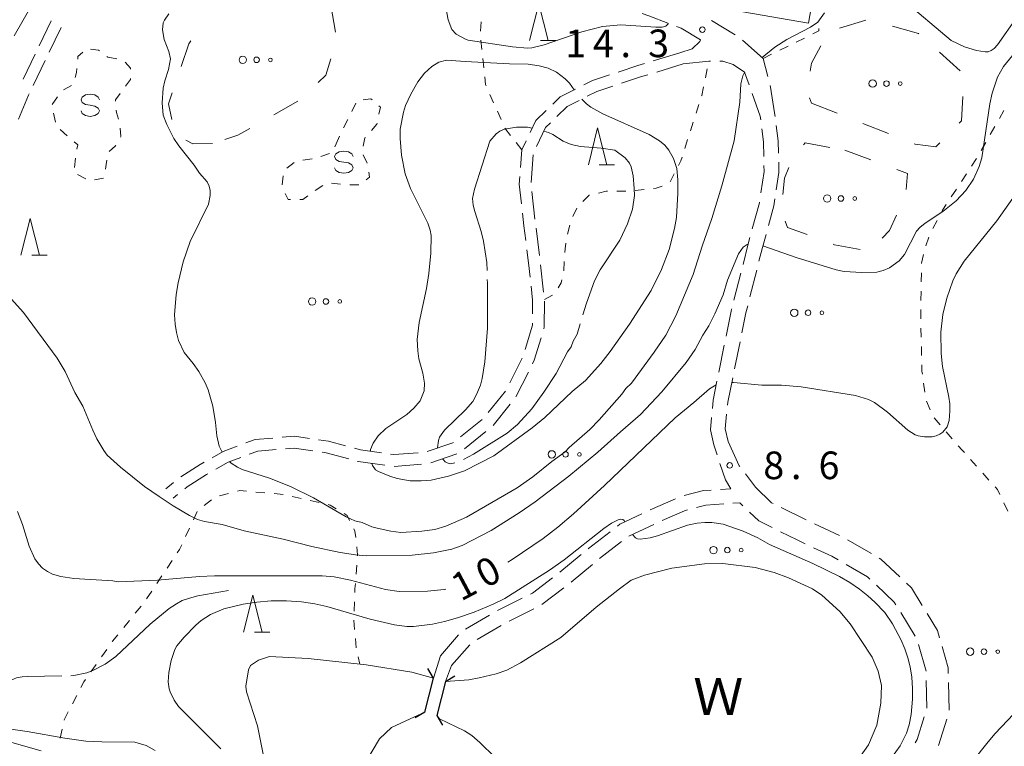
# Model space of a CAD drawing. Units: millimetres. Extents: x -82000 to -80000, y 31500 to 33000.
# Drawn here: x -81572 to -81438, y 32043 to 32141 of the extents above; entities that cross this region are included whole.
import ezdxf

# ---------------------------------------------------------------- set-up
doc = ezdxf.new("R2010")
doc.units = ezdxf.units.MM
for name, color, linetype, lineweight in [('210600_庭園路等', 7, 'Continuous', 15), ('220300_道路橋（高架部）', 7, 'Continuous', 30), ('220399_道路橋ひげ', 7, 'Continuous', 30), ('300100_普通建物', 7, 'Continuous', 15), ('510100_水涯線（河川、湖池等）（海岸線）', 7, 'Continuous', 15), ('620100_区域界', 7, 'Continuous', 9), ('630100_植生界', 7, 'Continuous', 9), ('632300_芝地', 7, 'Continuous', 9), ('633200_針葉樹林', 7, 'Continuous', 9), ('634000_砂れき地', 7, 'Continuous', 9), ('710100_等高線（計曲線）', 7, 'Continuous', 20), ('710107_等高線（計曲線）（注記）', 7, 'Continuous', 0), ('710200_等高線（主曲線）', 7, 'Continuous', 9), ('710300_等高線（補助曲線）', 7, 'Continuous', 9), ('731200_図化機測定による標高点', 7, 'Continuous', 20), ('731207_図化機測定による標高点（注記）', 7, 'Continuous', 20), ('818100_説明注記', 7, 'Continuous', 0)]:
    doc.layers.add(name, color=color, linetype=linetype, lineweight=lineweight)
doc.styles.add('Style-Kanji', font='txt')
doc.styles.add('Style-WORKING', font='txt')

msp = doc.modelspace()

# ---------------------------------------------------------------- linework, layer by layer
at = {"layer": '210600_庭園路等'}
for p, q in [((-81567.671, 32141.018), (-81569.299, 32137.64)), ((-81474.847, 32139.153), (-81478.072, 32141.068)), ((-81566.315, 32140.155), (-81567.943, 32136.777)), ((-81471.03, 32135.94), (-81473.837, 32138.427)), ((-81569.842, 32136.514), (-81571.47, 32133.136)), ((-81568.486, 32135.651), (-81570.113, 32132.272)), ((-81482.37, 32136.71), (-81485.957, 32135.616)), ((-81470.409, 32133.469), (-81471.03, 32135.94)), ((-81481.9, 32135.18), (-81485.487, 32134.088)), ((-81472.947, 32132.351), (-81473.56, 32134.08)), ((-81469.416, 32128.059), (-81469.48, 32128.56)), ((-81502.26, 32122.842), (-81502.545, 32119.103)), ((-81502.44, 32117.86), (-81502.016, 32114.134)), ((-81501.871, 32112.893), (-81501.418, 32109.17)), ((-81501.271, 32107.929), (-81500.845, 32104.203)), ((-81475.008, 32103.131), (-81474.086, 32106.766)), ((-81472.837, 32103.557), (-81471.916, 32107.192)), ((-81477.065, 32093.346), (-81476.316, 32097.02)), ((-81474.93, 32093.781), (-81474.183, 32097.455)), ((-81503.756, 32095.231), (-81505.444, 32091.883)), ((-81502.914, 32093.349), (-81504.596, 32089.998)), ((-81506.017, 32090.773), (-81508.358, 32087.843)), ((-81505.367, 32089.016), (-81507.71, 32086.087)), ((-81509.202, 32086.93), (-81512.122, 32084.578)), ((-81508.677, 32085.297), (-81511.6, 32082.948)), ((-81477.299, 32082.136), (-81477.75, 32083.49)), ((-81512.619, 32082.245), (-81516.168, 32081.034)), ((-81517.396, 32080.848), (-81521.134, 32080.547)), ((-81473.451, 32079.543), (-81472.06, 32077.72)), ((-81551.063, 32078.346), (-81552.14, 32077.48)), ((-81476.848, 32077.425), (-81475.44, 32077.52)), ((-81550.539, 32076.714), (-81551.13, 32076.24)), ((-81486.365, 32074.664), (-81482.929, 32076.166)), ((-81475.14, 32075.534), (-81474.19, 32075.6)), ((-81473.782, 32075.207), (-81474.19, 32075.6)), ((-81465.224, 32073.302), (-81468.583, 32074.97)), ((-81460.695, 32071.185), (-81464.093, 32072.771)), ((-81489.284, 32071.074), (-81485.894, 32072.676)), ((-81493.25, 32068.035), (-81490.291, 32070.338)), ((-81456.355, 32068.705), (-81459.597, 32070.59)), ((-81497.104, 32064.849), (-81494.218, 32067.244)), ((-81501.069, 32061.804), (-81498.088, 32064.079)), ((-81507.112, 32060.969), (-81503.757, 32062.646)), ((-81505.517, 32059.531), (-81502.162, 32061.205)), ((-81511.429, 32058.447), (-81508.194, 32060.345)), ((-81450.425, 32057.494), (-81452.376, 32060.697)), ((-81509.858, 32057.052), (-81506.623, 32058.949)), ((-81514.85, 32054.84), (-81512.38, 32057.662)), ((-81513.34, 32053.52), (-81510.875, 32056.346)), ((-81514.85, 32054.84), (-81515.81, 32051.81)), ((-81513.34, 32053.52), (-81514.16, 32051.35)), ((-81448.811, 32047.743), (-81448.9, 32051.492)), ((-81445.804, 32047.44), (-81445.892, 32051.189)), ((-81447.254, 32042.663), (-81446.127, 32046.24))]:
    msp.add_line(p, q, dxfattribs=at)
at = {"layer": '210600_庭園路等', "flags": 128}
for points in [[(-81483.971, 32140.711), (-81486.56, 32141.71), (-81487.486, 32142.016)], [(-81479.53, 32138.45), (-81482.18, 32140.02), (-81482.805, 32140.261)], [(-81482.37, 32136.71), (-81480.68, 32137.22), (-81479.62, 32138.21), (-81479.53, 32138.45)], [(-81481.9, 32135.18), (-81478.43, 32135.55), (-81478.17, 32135.55)], [(-81476.92, 32135.55), (-81476.51, 32135.55), (-81475.11, 32135.1), (-81473.56, 32134.08)], [(-81487.152, 32135.251), (-81488.04, 32134.98), (-81490.718, 32134.09)], [(-81491.904, 32133.696), (-81494.21, 32132.93), (-81495.39, 32132.338)], [(-81486.683, 32133.724), (-81487.55, 32133.46), (-81490.249, 32132.563)], [(-81496.508, 32131.778), (-81498.58, 32130.74), (-81499.605, 32129.74)], [(-81491.435, 32132.169), (-81493.6, 32131.45), (-81494.914, 32130.793)], [(-81469.48, 32128.56), (-81470.05, 32132.04), (-81470.104, 32132.257)], [(-81570.656, 32131.146), (-81570.76, 32130.93), (-81572.107, 32127.689)], [(-81496.032, 32130.234), (-81497.64, 32129.43), (-81499.034, 32128.064)], [(-81471.377, 32127.614), (-81471.44, 32128.1), (-81472.529, 32131.172)], [(-81500.5, 32128.867), (-81501.89, 32127.51), (-81502.674, 32125.881)], [(-81499.927, 32127.189), (-81500.57, 32126.56), (-81501.809, 32123.993)], [(-81470.956, 32122.639), (-81470.99, 32124.61), (-81471.217, 32126.374)], [(-81468.959, 32123.087), (-81468.99, 32124.75), (-81469.256, 32126.819)], [(-81503.216, 32124.755), (-81503.81, 32123.52), (-81503.994, 32121.148)], [(-81471.357, 32117.672), (-81470.92, 32120.59), (-81470.934, 32121.389)], [(-81469.265, 32118.114), (-81468.91, 32120.46), (-81468.936, 32121.837)], [(-81504.091, 32119.901), (-81504.17, 32118.88), (-81503.86, 32116.172)], [(-81470.327, 32113.237), (-81469.6, 32115.9), (-81469.452, 32116.878)], [(-81472.514, 32112.814), (-81471.56, 32116.32), (-81471.543, 32116.436)], [(-81503.718, 32114.93), (-81503.52, 32113.2), (-81503.278, 32111.206)], [(-81473.778, 32107.977), (-81473.07, 32110.77), (-81472.842, 32111.608)], [(-81471.61, 32108.404), (-81471.14, 32110.26), (-81470.656, 32112.031)], [(-81503.128, 32109.965), (-81502.91, 32108.17), (-81502.689, 32106.241)], [(-81502.547, 32104.999), (-81502.33, 32103.11), (-81502.341, 32101.262)], [(-81500.731, 32102.96), (-81500.75, 32099.5), (-81500.833, 32099.222)], [(-81473.934, 32098.68), (-81473.38, 32101.41), (-81473.143, 32102.345)], [(-81476.066, 32098.245), (-81475.33, 32101.86), (-81475.315, 32101.919)], [(-81502.348, 32100.012), (-81502.35, 32099.73), (-81503.342, 32096.406)], [(-81501.191, 32098.024), (-81502.11, 32094.95), (-81502.353, 32094.466)], [(-81477.939, 32088.428), (-81477.84, 32089.54), (-81477.314, 32092.121)], [(-81475.884, 32088.875), (-81475.85, 32089.25), (-81475.179, 32092.556)], [(-81475.8, 32083.93), (-81476.18, 32085.63), (-81475.998, 32087.63)], [(-81477.75, 32083.49), (-81478.2, 32085.49), (-81478.049, 32087.183)], [(-81537.597, 32084.398), (-81540, 32084.21), (-81541.253, 32083.734)], [(-81532.627, 32084.342), (-81534.64, 32084.63), (-81536.351, 32084.496)], [(-81527.738, 32083.342), (-81530.03, 32083.97), (-81531.39, 32084.165)], [(-81513.096, 32083.794), (-81513.15, 32083.75), (-81516.632, 32082.558)], [(-81475.8, 32083.93), (-81474.28, 32080.63), (-81474.209, 32080.537)], [(-81542.421, 32083.29), (-81544.34, 32082.56), (-81545.82, 32081.729)], [(-81537.125, 32082.829), (-81539.65, 32082.63), (-81540.788, 32082.198)], [(-81532.159, 32082.658), (-81534.69, 32083.02), (-81535.879, 32082.927)], [(-81527.29, 32081.56), (-81530.36, 32082.4), (-81530.921, 32082.48)], [(-81522.841, 32082.383), (-81525.69, 32082.78), (-81526.533, 32083.011)], [(-81517.867, 32082.409), (-81521.17, 32082.15), (-81521.603, 32082.21)], [(-81546.91, 32081.118), (-81547.44, 32080.82), (-81550.084, 32079.122)], [(-81541.957, 32081.755), (-81543.66, 32081.11), (-81545.343, 32080.166)], [(-81522.372, 32080.701), (-81526.01, 32081.21), (-81526.084, 32081.23)], [(-81475.44, 32077.52), (-81476.16, 32078.72), (-81476.903, 32080.95)], [(-81546.433, 32079.555), (-81546.62, 32079.45), (-81549.21, 32077.78), (-81549.564, 32077.496)], [(-81481.751, 32076.576), (-81479.16, 32077.27), (-81478.095, 32077.342)], [(-81469.702, 32075.527), (-81469.89, 32075.62), (-81472.06, 32077.72)], [(-81480.088, 32074.948), (-81478.83, 32075.28), (-81476.387, 32075.448)], [(-81490.834, 32072.443), (-81490.49, 32072.71), (-81487.495, 32074.13)], [(-81484.753, 32073.187), (-81481.71, 32074.52), (-81481.297, 32074.629)], [(-81469.828, 32072.241), (-81471.64, 32073.14), (-81472.883, 32074.339)], [(-81494.781, 32069.374), (-81494.75, 32069.4), (-81491.821, 32071.676)], [(-81465.336, 32070.044), (-81466.44, 32070.56), (-81468.708, 32071.685)], [(-81460.848, 32067.849), (-81461.71, 32068.35), (-81464.204, 32069.515)], [(-81498.625, 32066.176), (-81498.62, 32066.18), (-81495.742, 32068.575)], [(-81452.51, 32065.55), (-81455.09, 32067.97), (-81455.274, 32068.077)], [(-81456.582, 32065.26), (-81456.89, 32065.55), (-81459.767, 32067.221)], [(-81502.639, 32063.205), (-81502.33, 32063.36), (-81499.62, 32065.42)], [(-81453.027, 32061.764), (-81453.25, 32062.13), (-81455.671, 32064.404)], [(-81449.444, 32061.657), (-81450.9, 32064.04), (-81451.598, 32064.695)], [(-81447.095, 32057.277), (-81447.38, 32058.28), (-81448.792, 32060.59)], [(-81448.93, 32052.741), (-81448.93, 32052.76), (-81449.956, 32056.347)], [(-81445.922, 32052.438), (-81445.94, 32053.21), (-81446.754, 32056.075)], [(-81450.419, 32043.026), (-81450.14, 32043.48), (-81449.175, 32046.549)]]:
    msp.add_lwpolyline(points, dxfattribs=at)
at = {"layer": '220300_道路橋（高架部）', "flags": 128}
for points in [[(-81516.98, 32047.17), (-81515.81, 32051.81)], [(-81514.16, 32051.35), (-81515.33, 32046.71)]]:
    msp.add_lwpolyline(points, dxfattribs=at)
at = {"layer": '220399_道路橋ひげ'}
for p, q in [((-81515.81, 32051.81), (-81516.579, 32053.098)), ((-81514.16, 32051.35), (-81512.872, 32052.119)), ((-81516.98, 32047.17), (-81518.268, 32046.401)), ((-81515.33, 32046.71), (-81514.561, 32045.422))]:
    msp.add_line(p, q, dxfattribs=at)
at = {"layer": '300100_普通建物', "flags": 128}
msp.add_lwpolyline([(-81475.13, 32142.47), (-81464.87, 32140.71), (-81463.43, 32149.11), (-81473.69, 32150.87), (-81475.13, 32142.47)], dxfattribs=at)
at = {"layer": '510100_水涯線（河川、湖池等）（海岸線）', "flags": 128}
for points in [[(-81514.16, 32051.35), (-81510.98, 32051.56), (-81509.58, 32051.86), (-81507.28, 32052.4), (-81505.84, 32052.88), (-81503.97, 32053.89), (-81498.5, 32057.34), (-81493.71, 32061.44), (-81490.53, 32063.93), (-81488.95, 32065.09), (-81487.15, 32065.76), (-81483.43, 32066.73), (-81479.01, 32067.31), (-81476.5, 32067.38), (-81472.11, 32066.84), (-81469.54, 32066.16), (-81467.6, 32065.42), (-81464.36, 32063.94), (-81463.06, 32063.06), (-81460.62, 32060.83), (-81459.23, 32059.19), (-81456.23, 32054.67), (-81455.44, 32052.73), (-81454.97, 32050.8), (-81455.08, 32048.41), (-81455.63, 32045.4), (-81456.73, 32042.75), (-81457.81, 32041.19)], [(-81515.81, 32051.81), (-81518.74, 32052.63), (-81524.94, 32053.59), (-81532.8, 32054.48), (-81538.05, 32054.72), (-81539.52, 32054.22), (-81540.62, 32053.53), (-81540.88, 32052.94), (-81541.24, 32050.72), (-81541.17, 32049.93), (-81539.66, 32045.32), (-81538.77, 32040.81)], [(-81525.11, 32040.21), (-81523.14, 32043.56), (-81521.47, 32045.08), (-81518.97, 32046.3), (-81516.98, 32047.17)], [(-81507.46, 32041.06), (-81509.49, 32043.07), (-81510.59, 32044.01), (-81511.57, 32044.64), (-81514.99, 32046.29), (-81515.33, 32046.71)], [(-81569.02, 32041.93), (-81573.32, 32043.15), (-81577.24, 32043.64), (-81580.01, 32043.43), (-81582.35, 32042.78), (-81584.99, 32041.2)]]:
    msp.add_lwpolyline(points, dxfattribs=at)
at = {"layer": '620100_区域界'}
for p, q in [((-81529.731, 32143.173), (-81529.079, 32139.48)), ((-81457.101, 32141.135), (-81460.686, 32140.033)), ((-81444.314, 32134.267), (-81447.108, 32136.768)), ((-81464.734, 32130.569), (-81464.48, 32129.87)), ((-81534.192, 32130.136), (-81537.453, 32128.286)), ((-81464.48, 32129.87), (-81460.993, 32128.49)), ((-81457.506, 32127.11), (-81454.019, 32125.73)), ((-81459.94, 32123.47), (-81456.425, 32122.163))]:
    msp.add_line(p, q, dxfattribs=at)
at = {"layer": '620100_区域界', "flags": 128}
for points in [[(-81449.903, 32139.269), (-81449.96, 32139.32), (-81453.495, 32140.318)], [(-81550.051, 32134.816), (-81549, 32137.9), (-81548.743, 32138.32)], [(-81463.209, 32137.637), (-81464.47, 32135.3), (-81464.648, 32134.221)], [(-81529.709, 32135.869), (-81530.4, 32133.65), (-81531.435, 32132.669)], [(-81551.319, 32127.648), (-81551.77, 32129.77), (-81551.26, 32131.266)], [(-81444.432, 32127.151), (-81444.11, 32127.48), (-81443.933, 32130.764)], [(-81540.715, 32126.436), (-81542.33, 32125.52), (-81544.132, 32124.938)], [(-81545.8, 32124.4), (-81548.47, 32124.33), (-81549.428, 32124.827)], [(-81465.579, 32124.209), (-81465.33, 32124.48), (-81462.006, 32123.857)], [(-81450.532, 32124.351), (-81450.43, 32124.31), (-81447.6, 32123.91), (-81447.054, 32124.469)], [(-81468.367, 32117.48), (-81468.15, 32119.67), (-81467.578, 32121.11)], [(-81452.91, 32120.857), (-81451.44, 32120.31), (-81451.623, 32118.136)], [(-81452.931, 32114.662), (-81453.9, 32112.57), (-81454.891, 32111.519)], [(-81465.063, 32112.015), (-81467.74, 32113), (-81468.06, 32113.839)], [(-81457.864, 32110.012), (-81461.35, 32110.65), (-81461.543, 32110.721)]]:
    msp.add_lwpolyline(points, dxfattribs=at)
at = {"layer": '630100_植生界'}
for p, q in [((-81509.394, 32139.639), (-81509.311, 32140.887)), ((-81509.242, 32137.152), (-81509.379, 32138.394)), ((-81466.547, 32138.154), (-81465.426, 32138.707)), ((-81468.788, 32137.047), (-81467.668, 32137.6)), ((-81560.142, 32136.213), (-81559.99, 32136.1)), ((-81559.99, 32136.1), (-81558.76, 32135.875)), ((-81508.968, 32134.667), (-81509.105, 32135.909)), ((-81471.03, 32135.94), (-81469.909, 32136.493)), ((-81478.886, 32133.318), (-81478.636, 32134.542)), ((-81566.022, 32131.651), (-81564.938, 32132.273)), ((-81567.539, 32129.691), (-81566.819, 32130.713)), ((-81507.624, 32129.91), (-81508.126, 32131.055)), ((-81526.339, 32129.873), (-81526.888, 32128.75)), ((-81480.152, 32128.488), (-81479.771, 32129.679)), ((-81438.359, 32128.878), (-81438.976, 32127.791)), ((-81567.105, 32127.268), (-81567.371, 32128.489)), ((-81527.436, 32127.627), (-81527.985, 32126.503)), ((-81506.62, 32127.621), (-81507.122, 32128.765)), ((-81565.525, 32125.438), (-81566.46, 32126.269)), ((-81505.348, 32125.491), (-81506.117, 32126.476)), ((-81480.915, 32126.107), (-81480.533, 32127.298)), ((-81439.592, 32126.703), (-81440.209, 32125.616)), ((-81528.68, 32125.08), (-81529.167, 32123.929)), ((-81528.533, 32125.38), (-81528.68, 32125.08)), ((-81481.677, 32123.726), (-81481.296, 32124.917)), ((-81503.81, 32123.52), (-81504.579, 32124.505)), ((-81440.825, 32124.528), (-81441.441, 32123.441)), ((-81564.502, 32121.144), (-81564.404, 32122.391)), ((-81532.278, 32122.297), (-81533.513, 32122.106)), ((-81529.9, 32123.034), (-81531.072, 32122.6)), ((-81524.788, 32121.721), (-81525.357, 32122.834)), ((-81442.062, 32122.356), (-81442.75, 32121.313)), ((-81534.703, 32121.809), (-81535.692, 32121.045)), ((-81562.999, 32119.601), (-81564.112, 32120.171)), ((-81560.596, 32119.697), (-81561.824, 32119.466)), ((-81536.182, 32119.999), (-81536.32, 32118.757)), ((-81483.675, 32119.159), (-81483.11, 32120.274)), ((-81443.439, 32120.269), (-81444.127, 32119.226)), ((-81531.838, 32118.014), (-81530.789, 32118.695)), ((-81529.654, 32119.002), (-81528.413, 32118.852)), ((-81527.166, 32118.786), (-81525.916, 32118.753)), ((-81444.815, 32118.182), (-81445.504, 32117.139)), ((-81490.922, 32117.917), (-81489.672, 32117.905)), ((-81488.427, 32117.983), (-81487.184, 32118.121)), ((-81496.885, 32114.467), (-81496.324, 32115.584)), ((-81497.578, 32112.075), (-81497.28, 32113.289)), ((-81447.437, 32113.931), (-81448.023, 32112.826)), ((-81448.538, 32111.691), (-81448.956, 32110.513)), ((-81498.104, 32107.112), (-81498.031, 32108.359)), ((-81449.562, 32106.835), (-81449.583, 32105.585)), ((-81500.73, 32103.2), (-81499.638, 32103.808)), ((-81449.604, 32104.336), (-81449.624, 32103.086)), ((-81449.623, 32099.336), (-81449.595, 32098.087)), ((-81449.566, 32096.837), (-81449.538, 32095.587)), ((-81449.27, 32091.853), (-81449.103, 32090.614)), ((-81448.889, 32089.388), (-81448.388, 32088.243)), ((-81447.848, 32087.123), (-81447.026, 32086.181)), ((-81446.204, 32085.239), (-81445.382, 32084.297)), ((-81442.898, 32081.489), (-81442.062, 32080.559)), ((-81441.226, 32079.63), (-81440.39, 32078.701)), ((-81544.824, 32076.54), (-81543.615, 32076.859)), ((-81539.925, 32077.07), (-81538.68, 32076.961)), ((-81537.435, 32076.851), (-81536.189, 32076.742)), ((-81546.923, 32075.255), (-81545.931, 32076.016)), ((-81534.968, 32076.482), (-81533.75, 32076.202)), ((-81532.531, 32075.922), (-81531.313, 32075.643)), ((-81438.376, 32075.586), (-81437.848, 32074.453)), ((-81548.385, 32073.315), (-81547.856, 32074.447)), ((-81549.441, 32071.049), (-81548.913, 32072.182)), ((-81551.953, 32066.741), (-81551.259, 32067.781)), ((-81526.199, 32067.146), (-81526.296, 32065.9)), ((-81553.339, 32064.661), (-81552.646, 32065.701)), ((-81554.726, 32062.581), (-81554.033, 32063.621)), ((-81526.523, 32062.157), (-81526.575, 32060.908)), ((-81556.27, 32060.616), (-81555.487, 32061.59)), ((-81557.837, 32058.668), (-81557.054, 32059.642)), ((-81526.605, 32059.66), (-81526.494, 32058.415)), ((-81526.382, 32057.17), (-81526.271, 32055.925)), ((-81560.849, 32054.679), (-81560.124, 32055.698)), ((-81526.019, 32054.701), (-81525.81, 32053.69)), ((-81562.298, 32052.642), (-81561.573, 32053.661)), ((-81564.791, 32048.321), (-81564.218, 32049.432)), ((-81566.459, 32043.653), (-81566.193, 32044.874))]:
    msp.add_line(p, q, dxfattribs=at)
at = {"layer": '630100_植生界', "flags": 128}
for points in [[(-81464.305, 32139.261), (-81463.492, 32139.662), (-81463.471, 32140.005)], [(-81562.351, 32137.208), (-81561.28, 32137.06), (-81561.145, 32136.959)], [(-81564.085, 32135.818), (-81564.05, 32136.18), (-81563.401, 32136.785)], [(-81564.446, 32133.352), (-81564.26, 32134.04), (-81564.208, 32134.574)], [(-81557.654, 32135.432), (-81556.93, 32134.62), (-81556.928, 32134.458)], [(-81556.912, 32133.208), (-81556.91, 32133.09), (-81557.585, 32132.181)], [(-81508.628, 32132.2), (-81508.72, 32132.41), (-81508.832, 32133.424)], [(-81479.39, 32130.869), (-81479.38, 32130.9), (-81479.136, 32132.093)], [(-81558.333, 32131.179), (-81558.97, 32130.33), (-81558.955, 32130.142)], [(-81524.124, 32130.322), (-81524.28, 32130.46), (-81525.313, 32130.329)], [(-81558.853, 32128.897), (-81558.83, 32128.61), (-81558.553, 32127.688)], [(-81523.188, 32128.36), (-81522.98, 32129.31), (-81523.187, 32129.494)], [(-81558.309, 32126.47), (-81558.24, 32125.33), (-81558.294, 32125.237)], [(-81524.223, 32126.167), (-81523.48, 32127.03), (-81523.456, 32127.139)], [(-81525.351, 32124.018), (-81525.09, 32125.16), (-81525.039, 32125.22)], [(-81564.198, 32123.622), (-81564.08, 32124.22), (-81564.571, 32124.631)], [(-81558.92, 32124.155), (-81558.97, 32124.07), (-81559.824, 32123.298)], [(-81482.545, 32121.389), (-81482.22, 32122.03), (-81482.058, 32122.536)], [(-81560.13, 32122.141), (-81560.2, 32121.52), (-81560.328, 32120.908)], [(-81524.916, 32119.459), (-81524.49, 32119.8), (-81524.574, 32120.5)], [(-81485.942, 32118.259), (-81485.57, 32118.3), (-81484.751, 32118.612)], [(-81535.924, 32117.606), (-81535.52, 32116.77), (-81535.199, 32116.775)], [(-81533.949, 32116.794), (-81533.54, 32116.8), (-81532.856, 32117.289)], [(-81495.522, 32116.521), (-81494.64, 32117.35), (-81494.601, 32117.36)], [(-81493.389, 32117.664), (-81492.33, 32117.93), (-81492.172, 32117.928)], [(-81446.192, 32116.095), (-81446.69, 32115.34), (-81446.852, 32115.035)], [(-81497.958, 32109.607), (-81497.93, 32110.08), (-81497.805, 32110.846)], [(-81449.263, 32109.302), (-81449.54, 32108.16), (-81449.541, 32108.085)], [(-81498.886, 32104.772), (-81498.46, 32105.46), (-81498.363, 32105.89)], [(-81449.645, 32101.836), (-81449.66, 32100.95), (-81449.652, 32100.586)], [(-81449.509, 32094.338), (-81449.49, 32093.49), (-81449.436, 32093.092)], [(-81444.561, 32083.355), (-81444.05, 32082.77), (-81443.734, 32082.418)], [(-81542.406, 32077.177), (-81542.09, 32077.26), (-81541.17, 32077.179)], [(-81439.554, 32077.771), (-81439.22, 32077.4), (-81438.903, 32076.719)], [(-81530.095, 32075.363), (-81529.82, 32075.3), (-81528.995, 32074.793)], [(-81527.93, 32074.138), (-81527.51, 32073.88), (-81527.174, 32073.202)], [(-81526.619, 32072.082), (-81526.45, 32071.74), (-81526.353, 32070.877)], [(-81550.566, 32068.821), (-81550.28, 32069.25), (-81549.97, 32069.916)], [(-81526.213, 32069.635), (-81526.09, 32068.54), (-81526.102, 32068.392)], [(-81526.393, 32064.654), (-81526.45, 32063.92), (-81526.471, 32063.406)], [(-81559.399, 32056.717), (-81559.34, 32056.8), (-81558.621, 32057.694)], [(-81563.645, 32050.543), (-81563.26, 32051.29), (-81563.022, 32051.624)], [(-81565.927, 32046.096), (-81565.92, 32046.13), (-81565.363, 32047.21)]]:
    msp.add_lwpolyline(points, dxfattribs=at)
at = {"layer": '632300_芝地'}
for centre, radius in [((-81541.678, 32135.738), 0.5), ((-81539.803, 32135.738), 0.375), ((-81537.928, 32135.738), 0.25), ((-81456.178, 32132.518), 0.5), ((-81454.303, 32132.518), 0.375), ((-81452.428, 32132.518), 0.25), ((-81462.358, 32116.918), 0.5), ((-81460.483, 32116.918), 0.375), ((-81458.608, 32116.918), 0.25), ((-81532.268, 32102.938), 0.5), ((-81530.393, 32102.938), 0.375), ((-81528.518, 32102.938), 0.25), ((-81466.818, 32101.408), 0.5), ((-81464.943, 32101.408), 0.375), ((-81463.068, 32101.408), 0.25), ((-81499.738, 32082.178), 0.5), ((-81497.863, 32082.178), 0.375), ((-81495.988, 32082.178), 0.25), ((-81477.778, 32069.188), 0.5), ((-81475.903, 32069.188), 0.375), ((-81474.028, 32069.188), 0.25), ((-81442.948, 32055.398), 0.5), ((-81441.073, 32055.398), 0.375), ((-81439.198, 32055.398), 0.25)]:
    msp.add_circle(centre, radius, dxfattribs=at)
at = {"layer": '633200_針葉樹林'}
for p, q in [((-81501.282, 32138.35), (-81499.198, 32138.35)), ((-81493.312, 32121.49), (-81491.228, 32121.49)), ((-81570.322, 32109.22), (-81568.238, 32109.22)), ((-81540.102, 32058.05), (-81538.018, 32058.05))]:
    msp.add_line(p, q, dxfattribs=at)
at = {"layer": '633200_針葉樹林', "flags": 128}
for points in [[(-81502.74, 32138.35), (-81501.49, 32143.35), (-81500.24, 32138.35)], [(-81494.77, 32121.49), (-81493.52, 32126.49), (-81492.27, 32121.49)], [(-81571.78, 32109.22), (-81570.53, 32114.22), (-81569.28, 32109.22)], [(-81541.56, 32058.05), (-81540.31, 32063.05), (-81539.06, 32058.05)]]:
    msp.add_lwpolyline(points, dxfattribs=at)
at = {"layer": '634000_砂れき地', "flags": 128}
for points in [[(-81561.13, 32130.32), (-81561.297, 32130.695), (-81561.755, 32130.97), (-81562.38, 32131.07), (-81563.005, 32130.97), (-81563.463, 32130.695), (-81563.63, 32130.32), (-81563.463, 32129.945), (-81563.005, 32129.67), (-81562.38, 32129.57)], [(-81562.38, 32129.57), (-81561.755, 32129.47), (-81561.297, 32129.195), (-81561.13, 32128.82), (-81561.297, 32128.445), (-81561.755, 32128.17), (-81562.38, 32128.07), (-81563.005, 32128.17), (-81563.463, 32128.445), (-81563.63, 32128.82)], [(-81526.71, 32122.6), (-81526.877, 32122.975), (-81527.335, 32123.25), (-81527.96, 32123.35), (-81528.585, 32123.25), (-81529.043, 32122.975), (-81529.21, 32122.6), (-81529.043, 32122.225), (-81528.585, 32121.95), (-81527.96, 32121.85)], [(-81527.96, 32121.85), (-81527.335, 32121.75), (-81526.877, 32121.475), (-81526.71, 32121.1), (-81526.877, 32120.725), (-81527.335, 32120.45), (-81527.96, 32120.35), (-81528.585, 32120.45), (-81529.043, 32120.725), (-81529.21, 32121.1)]]:
    msp.add_lwpolyline(points, dxfattribs=at)
at = {"layer": '710100_等高線（計曲線）', "flags": 128}
for points in [[(-81432.92, 32131.6), (-81433.14, 32130.7), (-81433.56, 32127.39), (-81434.02, 32125.01), (-81434.93, 32121.66), (-81435.49, 32120.04), (-81437.16, 32116.97), (-81439.32, 32113.89), (-81443.74, 32108.43)], [(-81443.74, 32108.43), (-81444.85, 32106.67), (-81445.29, 32105.72), (-81446.09, 32103.38), (-81446.64, 32101.16), (-81446.91, 32098.79), (-81446.9, 32095.86), (-81446.68, 32094.12), (-81445.84, 32089.96), (-81445.7, 32089.03), (-81445.69, 32088.03), (-81445.81, 32086.79), (-81446.07, 32085.94), (-81446.66, 32085.21), (-81447.07, 32084.91), (-81447.55, 32084.7), (-81448.09, 32084.58), (-81449.12, 32084.54), (-81449.98, 32084.68), (-81450.4, 32084.85), (-81451.39, 32085.48), (-81454.18, 32087.93), (-81455.94, 32089.21), (-81456.73, 32089.62), (-81458.49, 32090.18), (-81465.88, 32091.37), (-81468.54, 32091.56), (-81471.24, 32091.58), (-81475.05, 32091.96), (-81475.3, 32091.95)], [(-81477.41, 32091.62), (-81478.32, 32091.1), (-81480.45, 32089.21), (-81482.97, 32087.15), (-81492.57, 32077.95), (-81496.79, 32074.13), (-81498.91, 32072.3), (-81500.89, 32070.75), (-81505.12, 32067.89), (-81505.69, 32067.54)], [(-81440.52, 32043.17), (-81439.55, 32044.29), (-81435.4, 32048.67), (-81433.44, 32050.56), (-81431.66, 32052.01), (-81430.49, 32052.53), (-81428.39, 32053.29), (-81427.24, 32053.6), (-81424.24, 32054.2), (-81423.23, 32054.54), (-81421.64, 32055.5), (-81420.17, 32056.7), (-81418.65, 32058.15), (-81415.84, 32061.05), (-81411, 32066.78), (-81405.9, 32071.8), (-81404.3, 32073.62), (-81400.14, 32079.08), (-81399.86, 32079.42)], [(-81514.13, 32063.88), (-81514.34, 32063.83), (-81516.62, 32063.59), (-81520.45, 32063.57), (-81522.29, 32063.82), (-81527.06, 32065.11), (-81529.25, 32065.54), (-81530.92, 32065.67), (-81545.51, 32065.69), (-81547.54, 32065.6), (-81553.27, 32065.1), (-81558.61, 32064.86), (-81559.31, 32065.02), (-81564.63, 32065.35), (-81566.39, 32065.58), (-81567.5, 32065.9), (-81568.2, 32066.26), (-81568.84, 32066.73), (-81569.4, 32067.32), (-81569.89, 32068.02), (-81570.67, 32069.73), (-81571.57, 32072.68), (-81572.24, 32074.43)], [(-81442.62, 32040.48), (-81440.52, 32043.17)]]:
    msp.add_lwpolyline(points, dxfattribs=at)
at = {"layer": '710200_等高線（主曲線）', "flags": 128}
for points in [[(-81572.7, 32138.98), (-81568.85, 32145.73)], [(-81436.55, 32141.57), (-81439.23, 32137.76), (-81439.69, 32137.28), (-81440.09, 32137.01), (-81440.5, 32136.85), (-81440.91, 32136.81), (-81442.07, 32137.01), (-81443.73, 32137.51), (-81445.51, 32138.39), (-81452.16, 32144.04)], [(-81514.13, 32142.83), (-81513.79, 32141.18), (-81513.3, 32139.85), (-81512.73, 32139.22), (-81511.46, 32138.53)], [(-81548.84, 32111.08), (-81546.34, 32116.17), (-81546.1, 32117.34), (-81546.09, 32118.01), (-81546.23, 32118.57), (-81546.53, 32119.2), (-81547.55, 32120.35), (-81548.26, 32121.44), (-81550.36, 32124.09), (-81551.02, 32125.08), (-81551.98, 32126.96), (-81552.46, 32128.23), (-81552.64, 32129.91), (-81552.49, 32131.88), (-81552.27, 32132.9), (-81551.74, 32134.43), (-81551.49, 32135.88), (-81551.73, 32136.88), (-81552.34, 32138.52), (-81552.59, 32139.83), (-81552.46, 32140.77), (-81552.31, 32141.13), (-81551.7, 32141.98)], [(-81462.73, 32142.12), (-81463.62, 32140.86), (-81464.63, 32140.17), (-81467.84, 32138.51), (-81469.46, 32137.45), (-81471.19, 32136.08)], [(-81511.46, 32138.53), (-81511.09, 32138.42), (-81505.07, 32137.52), (-81503.02, 32137.33), (-81502.43, 32137.38), (-81500.78, 32137.79), (-81495.66, 32139.56), (-81492.84, 32140.26), (-81490.35, 32140.5), (-81485.6, 32140.2), (-81484.74, 32140.2), (-81484.24, 32140.31), (-81483.9, 32140.68)], [(-81524.36, 32082.59), (-81524.32, 32082.82), (-81523.96, 32083.71), (-81523.28, 32084.69), (-81522.24, 32085.68), (-81519.41, 32087.59), (-81518.46, 32088.44), (-81517.61, 32089.43), (-81517.06, 32090.79), (-81516.99, 32091.83), (-81517.24, 32093.21), (-81517.77, 32095.16), (-81517.93, 32096.23), (-81517.99, 32097.78), (-81517.72, 32100.08), (-81516.72, 32104.68), (-81516.4, 32106.73), (-81516.16, 32109.5), (-81516.1, 32111.88), (-81516.22, 32112.6), (-81516.54, 32113.58), (-81518.89, 32118.26), (-81519.65, 32120.25), (-81520.11, 32122.78), (-81520.31, 32125.08), (-81520.32, 32126.32), (-81519.87, 32128.66), (-81519.58, 32129.54), (-81518.86, 32131.08), (-81517.92, 32132.75), (-81517, 32133.92), (-81516.01, 32134.83), (-81515.05, 32135.42), (-81514.04, 32135.68)], [(-81514.04, 32135.68), (-81511.49, 32135.52)], [(-81436.8, 32136.83), (-81438.44, 32134.85), (-81439.24, 32133.41), (-81439.94, 32131.23), (-81440.26, 32129.78), (-81441.36, 32122.46), (-81441.74, 32121.26), (-81442.51, 32119.54), (-81443.52, 32118.02), (-81444.84, 32116.61), (-81446.67, 32115.15), (-81449.06, 32113.56), (-81449.78, 32112.98), (-81450.22, 32112.5), (-81451.87, 32109.33), (-81452.58, 32108.46), (-81453.89, 32107.51), (-81454.74, 32107.13), (-81455.61, 32106.92), (-81457.67, 32106.85), (-81460.05, 32107.03), (-81461.11, 32107.23), (-81466.55, 32108.92), (-81471.07, 32110.5)], [(-81511.49, 32135.52), (-81505.47, 32135.18), (-81502.93, 32135.15), (-81501.43, 32134.93), (-81500.21, 32134.61), (-81499.11, 32134.07), (-81497.91, 32133.16), (-81497.35, 32132.57), (-81496.69, 32131.69)], [(-81473.55, 32134.06), (-81473.59, 32134.01), (-81473.82, 32133.58), (-81474.07, 32132.5), (-81474.2, 32129.98), (-81474.96, 32124.74), (-81476.64, 32118.63), (-81478, 32114.22), (-81479.32, 32110.45), (-81480.53, 32106.59), (-81482.91, 32101.01), (-81484.26, 32098.38), (-81485.84, 32096.06)], [(-81495.67, 32130.41), (-81495, 32129.75), (-81494.44, 32129.34), (-81492.81, 32128.41), (-81486.5, 32125.62), (-81485.1, 32124.75), (-81484.39, 32124.18), (-81483.84, 32123.47), (-81483.2, 32122.34), (-81482.74, 32120.97), (-81482.61, 32119.44), (-81482.61, 32117.63), (-81482.82, 32114.32), (-81483.06, 32112.83), (-81483.79, 32110), (-81484.82, 32107.3), (-81486.25, 32104.43), (-81489.2, 32099.85), (-81491.8, 32096.13), (-81493.06, 32094.53), (-81495.16, 32092.23), (-81496.98, 32090.7), (-81500.68, 32087.19), (-81502.38, 32085.77), (-81507.58, 32081.97), (-81511.57, 32079.96), (-81513.77, 32079.2), (-81516.12, 32078.68), (-81517.45, 32078.58), (-81518.94, 32078.61), (-81520.7, 32078.92), (-81521.71, 32079.23), (-81523.27, 32079.86), (-81523.64, 32080.08), (-81524.05, 32080.68), (-81524.14, 32080.95)], [(-81544.47, 32082.49), (-81544.89, 32083.31), (-81545.22, 32084.69), (-81545.36, 32086.49), (-81545.74, 32088.73), (-81546.38, 32090.96), (-81546.79, 32091.88), (-81547.62, 32093.41), (-81548.4, 32094.54), (-81549.62, 32096.02), (-81550.39, 32097.66), (-81550.69, 32098.72), (-81550.87, 32099.87), (-81550.94, 32101.11), (-81550.71, 32103.9), (-81550.44, 32105.46), (-81549.75, 32108.33), (-81548.84, 32111.08)], [(-81473.1, 32110.66), (-81473.21, 32110.66), (-81473.75, 32110.32), (-81474.4, 32109.42), (-81475.89, 32105.83)], [(-81475.89, 32105.83), (-81476.46, 32103.86), (-81477.6, 32101.25), (-81478.43, 32099.61), (-81479.25, 32098.36), (-81480.29, 32096.41), (-81481.47, 32094.67), (-81484.8, 32090.67), (-81487.69, 32087.58), (-81490.42, 32085.23), (-81493.47, 32082.46), (-81497.41, 32079.21), (-81501.97, 32075.75), (-81504.14, 32074.26), (-81507.98, 32071.86), (-81511.92, 32069.83), (-81513.3, 32069.33), (-81515.77, 32068.8), (-81518.67, 32068.5), (-81524.9, 32068.42), (-81526.37, 32068.53), (-81528.45, 32068.85), (-81532.29, 32069.66), (-81536.2, 32070.67), (-81541.47, 32071.81), (-81544.49, 32072.66), (-81546.89, 32073.08), (-81547.81, 32073.35), (-81548.89, 32073.89), (-81551.11, 32075.21), (-81553.04, 32076.44), (-81555.01, 32077.84), (-81558.27, 32080.44), (-81560.07, 32082.09), (-81560.55, 32082.7), (-81561.49, 32084.29), (-81562.04, 32085.45), (-81563.37, 32088.72), (-81564.46, 32090.56), (-81565.78, 32093.42), (-81566.87, 32095.26), (-81571.46, 32101.42), (-81575.59, 32106.01)], [(-81485.84, 32096.06), (-81488.9, 32091.87), (-81489.67, 32091.14), (-81490.22, 32090.35), (-81493.32, 32086.87), (-81494.59, 32085.57), (-81497.38, 32083.1), (-81497.9, 32082.53), (-81499.74, 32081.21), (-81502.3, 32079.13), (-81504.45, 32077.63), (-81511.31, 32073.67), (-81514.12, 32072.42), (-81515.62, 32072), (-81517.36, 32071.74), (-81520.21, 32071.58), (-81521.58, 32071.76), (-81523.43, 32072.14), (-81524.17, 32072.36), (-81525.49, 32072.92), (-81526.47, 32073.17), (-81527.66, 32073.7), (-81532.09, 32076.28), (-81535.19, 32077.83), (-81538.06, 32078.96), (-81541.76, 32080.14), (-81542.41, 32080.43), (-81543.23, 32080.97), (-81543.44, 32081.19)], [(-81544.64, 32042.21), (-81550.4, 32047.93), (-81550.99, 32048.83), (-81551.54, 32049.93), (-81551.69, 32050.36), (-81551.8, 32051.29), (-81551.72, 32052.56), (-81551.39, 32054.18), (-81550.89, 32055.67), (-81550.61, 32056.18), (-81549.65, 32057.36), (-81548.06, 32059), (-81547.32, 32059.64), (-81546.06, 32060.46), (-81544.27, 32061.23), (-81541.61, 32061.83), (-81539.79, 32062.13), (-81537.84, 32062.28), (-81535.76, 32062.28), (-81533.72, 32062.16), (-81531.88, 32061.91), (-81530.26, 32061.53), (-81524.39, 32059.8), (-81521.09, 32059.06), (-81519.41, 32058.83), (-81518.52, 32058.82), (-81515.91, 32059.13), (-81514.28, 32059.48), (-81512.54, 32059.97), (-81510.27, 32060.78), (-81507.69, 32061.83), (-81506.12, 32062.62), (-81500.04, 32066.46), (-81498.05, 32067.88), (-81492.69, 32072.13), (-81491.65, 32072.83), (-81490.72, 32073.3), (-81490.37, 32073.39), (-81490.11, 32073.36), (-81489.9, 32073.22), (-81489.8, 32073.04)], [(-81488.79, 32071.31), (-81488.35, 32070.87), (-81488.09, 32070.71), (-81487.72, 32070.65), (-81486.36, 32070.86), (-81485.37, 32071.14), (-81481.29, 32072.55), (-81480.02, 32072.84), (-81478.94, 32072.93), (-81477.99, 32072.91), (-81476.46, 32072.71), (-81473.74, 32071.76), (-81471.78, 32070.86), (-81470.18, 32069.93), (-81464.29, 32067.37), (-81460.69, 32065.61), (-81459.26, 32064.77), (-81457.97, 32063.9), (-81456.84, 32062.98), (-81455.87, 32062.11), (-81454.54, 32060.71), (-81453.49, 32059.17), (-81452.3, 32056.95), (-81451.8, 32055.78), (-81451.39, 32054.58), (-81451.07, 32053.32), (-81450.87, 32051.93), (-81450.79, 32050.41), (-81450.78, 32048.96), (-81450.94, 32046.88), (-81451.22, 32045.48), (-81451.57, 32044.32), (-81452.44, 32042.6), (-81454.19, 32040.19)], [(-81586.86, 32041.58), (-81585.3, 32042.76), (-81583.43, 32043.85), (-81582.5, 32044.27), (-81580.72, 32044.83), (-81579.21, 32045.16), (-81577.29, 32045.33), (-81576.11, 32045.27), (-81570.94, 32044.54), (-81565.83, 32043.65), (-81562.96, 32043.26), (-81560.83, 32043.17), (-81556.32, 32043.13), (-81554.77, 32042.64), (-81553.59, 32041.96)]]:
    msp.add_lwpolyline(points, dxfattribs=at)
at = {"layer": '710300_等高線（補助曲線）'}
msp.add_line((-81493.01, 32123.74), (-81491.19, 32123.49), dxfattribs=at)
at = {"layer": '710300_等高線（補助曲線）', "flags": 128}
for points in [[(-81508.526, 32107.161), (-81508.56, 32108.21), (-81508.99, 32111.13), (-81509.33, 32112.46), (-81510.19, 32115.16), (-81510.41, 32116.03), (-81510.49, 32116.91), (-81510.21, 32118.17), (-81508.14, 32124.68), (-81507.29, 32125.71), (-81506.8, 32126.05), (-81506.16, 32126.31), (-81504.51, 32126.58), (-81503.01, 32126.58), (-81502.39, 32126.48)], [(-81500.81, 32126.08), (-81500.2, 32125.88), (-81499.61, 32125.6), (-81498.17, 32124.68), (-81497.11, 32124.23), (-81495.84, 32123.96), (-81493.01, 32123.74)], [(-81491.19, 32123.49), (-81489.76, 32122.45), (-81489.17, 32121.72), (-81488.96, 32121.23), (-81488.7, 32119.98), (-81488.54, 32118.28), (-81488.52, 32117.33), (-81488.79, 32115.46), (-81489.44, 32113.5), (-81490.51, 32111.28), (-81493.15, 32107.22), (-81493.92, 32105.73), (-81495.03, 32102.7), (-81495.506, 32101.11)], [(-81515.23, 32083.04), (-81515.25, 32083.09), (-81515.13, 32084.07), (-81514.96, 32084.52), (-81514.28, 32085.46), (-81511.43, 32088.24), (-81510.46, 32089.38), (-81509.95, 32090.32), (-81509.43, 32091.58), (-81509.2, 32092.46), (-81508.8, 32094.75), (-81508.48, 32099.31), (-81508.47, 32105.45), (-81508.485, 32105.911)], [(-81495.864, 32099.912), (-81496.28, 32098.52), (-81496.83, 32097.53), (-81497.12, 32096.78), (-81497.59, 32096.08), (-81499.15, 32093.14), (-81500.79, 32090.61), (-81502.46, 32088.37), (-81504.4, 32086.23), (-81505.77, 32085.08), (-81510.35, 32082.21), (-81511.717, 32081.484)], [(-81512.879, 32081.029), (-81513.46, 32080.88), (-81513.93, 32081.02), (-81514.19, 32081.18), (-81514.45, 32081.43), (-81514.56, 32081.58)], [(-81543.61, 32063.71), (-81547.76, 32062.97), (-81548.93, 32062.68), (-81549.91, 32062.33), (-81550.69, 32061.91), (-81551.66, 32061.25), (-81554.25, 32059.15), (-81558.91, 32054.76), (-81560.35, 32053.72), (-81562.03, 32052.82), (-81562.83, 32052.51), (-81564.63, 32052.14), (-81564.995, 32052.134)], [(-81566.245, 32052.112), (-81570.96, 32052.03), (-81571.63, 32052), (-81572.39, 32051.84), (-81573.63, 32051.28), (-81576.15, 32049.92), (-81577.34, 32049.4), (-81580.89, 32048.1), (-81583.74, 32046.68), (-81585.05, 32045.87), (-81587.33, 32044.16), (-81588.24, 32043.38), (-81588.77, 32042.835)]]:
    msp.add_lwpolyline(points, dxfattribs=at)
at = {"layer": '731200_図化機測定による標高点'}
for centre in [(-81479.29, 32139.84), (-81475.58, 32080.68)]:
    msp.add_circle(centre, 0.375, dxfattribs=at)

# ---------------------------------------------------------------- texts
at = {"layer": '710107_等高線（計曲線）（注記）', "style": 'Style-WORKING'}
for s, p in [('0', (-81508.759, 32063.931)), ('1', (-81512.07, 32062.17))]:
    msp.add_text(s, height=3.75, rotation=28, dxfattribs=at).set_placement(p)
at = {"layer": '731207_図化機測定による標高点（注記）', "style": 'Style-WORKING'}
for s, p in [('1', (-81497.903, 32136.104)), ('4', (-81494.153, 32136.104)), ('3', (-81486.653, 32136.104)), ('.', (-81490.403, 32136.104)), ('8', (-81471.021, 32078.819)), ('6', (-81463.521, 32078.819)), ('.', (-81467.271, 32078.819))]:
    msp.add_text(s, height=3.75, dxfattribs=at).set_placement(p)
at = {"layer": '818100_説明注記', "style": 'Style-Kanji'}
msp.add_text('Ｗ', height=5, dxfattribs=at).set_placement((-81480.542, 32046.815))

doc.saveas('drawing.dxf')
